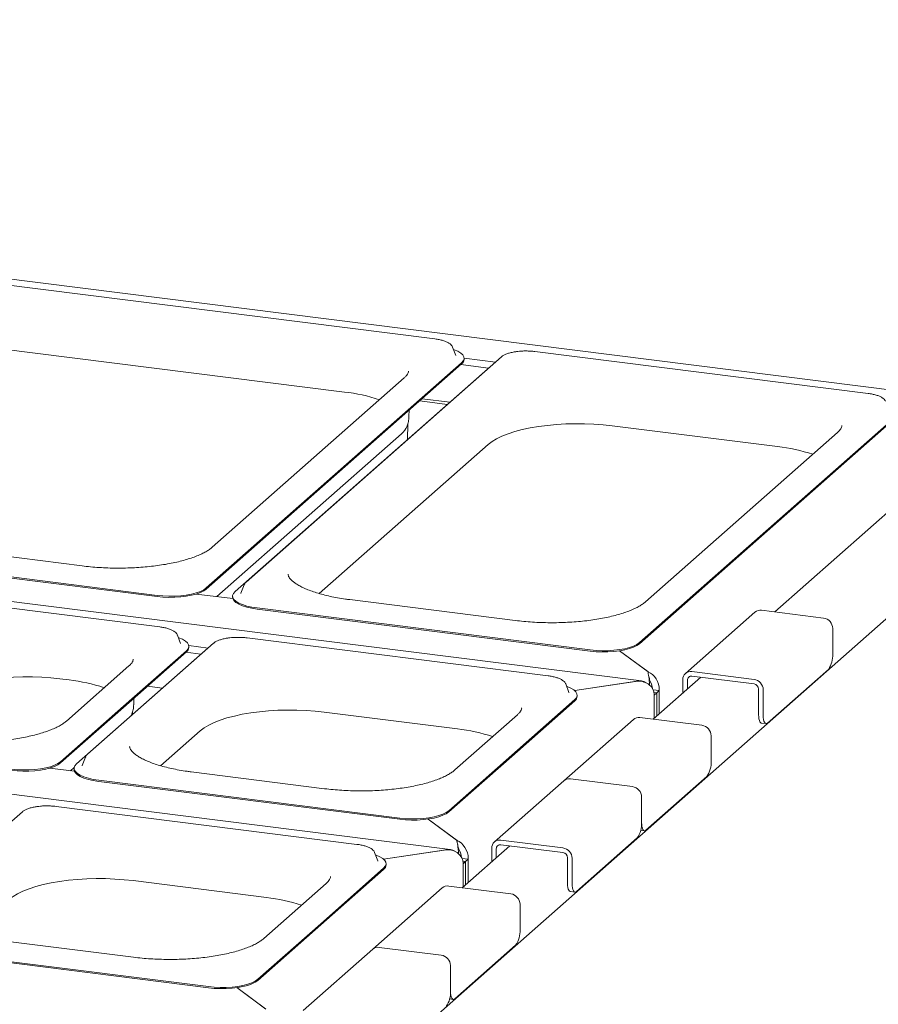
# Paper-space layout 'GMKD+Etagere' of a CAD drawing. Units: millimetres. Extents: x 5 to 415, y -14 to 292.
# Drawn here: x 361 to 383, y 232 to 257 of the extents above; entities that cross this region are included whole.
import ezdxf

# ---------------------------------------------------------------- set-up
doc = ezdxf.new("R2010")
doc.units = ezdxf.units.MM

psp = doc.layouts.new('GMKD+Etagere')

# ---------------------------------------------------------------- linework, layer by layer
at = {"color": 7, "linetype": 'Continuous', "lineweight": 15}
for p, q in [((385.07565, 247.77476), (308.50419, 257.42185)), ((371.69183, 249.30201), (358.01374, 251.02529)), ((376.94393, 240.60325), (300.37246, 250.25034)), ((359.9762, 249.13708), (369.38881, 247.9512)), ((372.1411, 249.09461), (372.13739, 249.10293)), ((372.22421, 248.88112), (372.1411, 249.09461)), ((382.71218, 247.91358), (374.23734, 248.98131)), ((373.38258, 248.84496), (366.88692, 243.11632)), ((372.22573, 248.87692), (372.22421, 248.88112)), ((372.43295, 248.81411), (373.23328, 248.71328)), ((372.43305, 248.77996), (372.43305, 248.80942)), ((365.87475, 242.96648), (372.37041, 248.69511)), ((365.87475, 242.93701), (372.37041, 248.66565)), ((373.1012, 248.60304), (366.60554, 242.87441)), ((372.35014, 248.64777), (373.0517, 248.55938)), ((373.14737, 248.63752), (373.1012, 248.60304)), ((370.91108, 248.30934), (366.02762, 244.00254)), ((372.0054, 247.63663), (371.30383, 247.72502)), ((371.36825, 247.78183), (372.06981, 247.69344)), ((371.03097, 247.33611), (371.03376, 247.48683)), ((376.8951, 241.57804), (383.39076, 247.30667)), ((376.8951, 241.54858), (383.39076, 247.27721)), ((370.99272, 246.74354), (371.00013, 247.14381)), ((376.19979, 247.0931), (380.40916, 246.56277)), ((370.84086, 246.89146), (366.14155, 242.74705)), ((381.93143, 246.92091), (377.04797, 242.61411)), ((368.74598, 242.82505), (373.04768, 246.6188)), ((372.08257, 236.31593), (295.5111, 245.96303)), ((369.23676, 229.8945), (386.57272, 245.18338)), ((383.49361, 245.13799), (380.34017, 242.35692)), ((362.71516, 243.52732), (353.30256, 244.7132)), ((364.62445, 242.77834), (357.7854, 243.63998)), ((364.62445, 242.74888), (357.7854, 243.61052)), ((366.83485, 243.04527), (366.75174, 242.83179)), ((366.54854, 242.69578), (365.6215, 242.81257)), ((366.54289, 242.76009), (366.54289, 242.73063)), ((366.75174, 242.83179), (366.74966, 242.82589)), ((364.68909, 241.97713), (360.18976, 242.54399)), ((367.16995, 242.45764), (371.40737, 241.92377)), ((373.73551, 242.13889), (369.52615, 242.66922)), ((367.16995, 242.42818), (371.40737, 241.89431)), ((379.8332, 242.35176), (378.06543, 240.79273)), ((381.57707, 242.20108), (379.99856, 242.39996)), ((365.13836, 241.76972), (365.13465, 241.77805)), ((365.22146, 241.55623), (365.13836, 241.76972)), ((374.56941, 240.73233), (366.91305, 241.69694)), ((375.6448, 241.38991), (371.40737, 241.92377)), ((375.6448, 241.36045), (371.40737, 241.89431)), ((381.81093, 241.93592), (381.81093, 241.28774)), ((366.05829, 241.56058), (362.8551, 238.73563)), ((365.22299, 241.55203), (365.22146, 241.55623)), ((365.42913, 241.5005), (365.92004, 241.43865)), ((365.43031, 241.45508), (365.43031, 241.48454)), ((365.77691, 241.31866), (362.57372, 238.49371)), ((365.36767, 241.37022), (363.76607, 239.95775)), ((365.36767, 241.34076), (363.76607, 239.92829)), ((365.35845, 241.33263), (365.73846, 241.28475)), ((365.82308, 241.35315), (365.77691, 241.31866)), ((376.38684, 241.3682), (377.10492, 240.83796)), ((377.11583, 240.8299), (376.38684, 241.3682)), ((363.90834, 240.98446), (362.31735, 239.58134)), ((377.11583, 240.80035), (377.11583, 240.8299)), ((378.45548, 240.69478), (377.24658, 239.62863)), ((378.23079, 240.84093), (379.8093, 240.64206)), ((378.23079, 240.72308), (379.8093, 240.52421)), ((381.70044, 240.89567), (380.15364, 239.53153)), ((362.15221, 240.65578), (362.38607, 240.62632)), ((364.37656, 240.46668), (364.75657, 240.41881)), ((375.01867, 240.52492), (375.01496, 240.53324)), ((375.10178, 240.31143), (375.01867, 240.52492)), ((375.24717, 240.35477), (376.85066, 240.59605)), ((376.8265, 240.59241), (375.24717, 240.35477)), ((377.99694, 240.29038), (377.99694, 240.63469)), ((378.11387, 240.3935), (378.11387, 240.61996)), ((375.10331, 240.30723), (375.10178, 240.31143)), ((375.31063, 240.21027), (375.31063, 240.23974)), ((377.40032, 240.35601), (377.24301, 240.37583)), ((377.33403, 240.29755), (377.26358, 240.30642)), ((377.33403, 240.29755), (377.26774, 240.23908)), ((377.26774, 239.64729), (377.26774, 240.25676)), ((377.26774, 240.23908), (377.26774, 239.64729)), ((377.40032, 240.35601), (377.33403, 240.29755)), ((377.33403, 240.29755), (377.33403, 239.70575)), ((377.40032, 239.76421), (377.40032, 240.37369)), ((377.40032, 239.76421), (377.40032, 240.35601)), ((379.92623, 239.74345), (379.92623, 240.39163)), ((380.04316, 239.72871), (380.04316, 240.3769)), ((362.16447, 238.54527), (363.76607, 239.95775)), ((364.02823, 240.01122), (364.03102, 240.16195)), ((375.24798, 240.12542), (373.64638, 238.71295)), ((375.24798, 240.09596), (373.64638, 238.68348)), ((362.16447, 238.51581), (363.76607, 239.92829)), ((363.99608, 239.74812), (363.99739, 239.81893)), ((368.8755, 239.80873), (372.26638, 239.38152)), ((373.78865, 239.73966), (372.19766, 238.33654)), ((376.73961, 239.62346), (374.97184, 238.06444)), ((378.48348, 239.47279), (376.90497, 239.67167)), ((379.99765, 239.53084), (380.11458, 239.5161)), ((364.71416, 238.44436), (365.72339, 239.33442)), ((378.71733, 239.20763), (378.71733, 238.55945)), ((372.04479, 237.30047), (373.64638, 238.71295)), ((362.71992, 238.45109), (362.71783, 238.4452)), ((362.80303, 238.66458), (362.71992, 238.45109)), ((372.04479, 237.27101), (373.64638, 238.68348)), ((362.52117, 238.30339), (361.88468, 238.38358)), ((362.5126, 238.39758), (362.42023, 238.31611)), ((362.51107, 238.3794), (362.51107, 238.34994)), ((368.8852, 237.86132), (365.49433, 238.28853)), ((363.13813, 238.07695), (370.79449, 237.11234)), ((363.13813, 238.04748), (370.79449, 237.08287)), ((374.97184, 238.06444), (373.20407, 236.50542)), ((375.1372, 238.11264), (376.71571, 237.91377)), ((378.60685, 238.16738), (377.06005, 236.80323)), ((376.94957, 237.00042), (376.94957, 237.6486)), ((361.19693, 237.27327), (357.99374, 234.44832)), ((369.70805, 236.44501), (362.05169, 237.40962)), ((372.25447, 236.54258), (371.51629, 237.08767)), ((371.51629, 237.08767), (372.24356, 236.55064)), ((376.92646, 236.79972), (377.02099, 236.78781)), ((372.25447, 236.51303), (372.25447, 236.54258)), ((373.36943, 236.55362), (374.94795, 236.35474)), ((373.36943, 236.43577), (374.94795, 236.23689)), ((376.83908, 236.60836), (375.29228, 235.24421)), ((370.15731, 236.23761), (370.1536, 236.24593)), ((370.24042, 236.02412), (370.15731, 236.23761)), ((370.38581, 236.06745), (371.9893, 236.30873)), ((371.96514, 236.30509), (370.38581, 236.06745)), ((373.59412, 236.40746), (372.38522, 235.34131)), ((373.13558, 236.00307), (373.13558, 236.34738)), ((373.25251, 236.10619), (373.25251, 236.33265)), ((370.24195, 236.01992), (370.24042, 236.02412)), ((370.44927, 235.92296), (370.44927, 235.95242)), ((372.53896, 236.0687), (372.38166, 236.08851)), ((372.47267, 236.01023), (372.40222, 236.01911)), ((372.47267, 236.01023), (372.40638, 235.95177)), ((372.40638, 235.35997), (372.40638, 235.96945)), ((372.40638, 235.95177), (372.40638, 235.35997)), ((372.53896, 236.0687), (372.47267, 236.01023)), ((372.47267, 235.41843), (372.47267, 236.01023)), ((372.53896, 235.4769), (372.53896, 236.08637)), ((372.53896, 235.4769), (372.53896, 236.0687)), ((375.06487, 235.45613), (375.06487, 236.10431)), ((375.1818, 235.4414), (375.1818, 236.08958)), ((370.38662, 235.83811), (368.78503, 234.42563)), ((370.38662, 235.80864), (368.78503, 234.39617)), ((364.01414, 235.52141), (367.40502, 235.0942)), ((368.9273, 235.45234), (367.33631, 234.04922)), ((371.87825, 235.33615), (370.11048, 233.77712)), ((373.62212, 235.18548), (372.04361, 235.38435)), ((375.1363, 235.24352), (375.25322, 235.22879)), ((373.85597, 234.92031), (373.85597, 234.27213)), ((367.18343, 233.01316), (368.78503, 234.42563)), ((367.18343, 232.98369), (368.78503, 234.39617)), ((364.02384, 233.574), (360.63297, 234.00121)), ((358.27677, 233.78963), (365.93313, 232.82502)), ((358.27677, 233.76017), (365.93313, 232.79556)), ((370.11048, 233.77712), (368.34272, 232.2181)), ((370.27584, 233.82533), (371.85435, 233.62645)), ((373.74549, 233.88006), (372.19869, 232.51592)), ((372.08821, 232.71311), (372.08821, 233.36129)), ((367.39311, 232.25527), (366.65493, 232.80036)), ((366.65493, 232.80036), (367.3822, 232.26332)), ((372.0651, 232.51241), (372.15963, 232.5005))]:
    psp.add_line(p, q, dxfattribs=at)
at = {"color": 7, "linetype": 'Continuous', "lineweight": 15, "flags": 128}
for points in [[(372.37041, 248.69511), (372.41288, 248.74383), (372.43197, 248.79417), (372.42721, 248.84488), (372.3987, 248.89472), (372.34715, 248.94246), (372.27383, 248.98692), (372.18055, 249.02701), (372.16528, 249.03248)], [(373.04768, 246.6188), (373.14344, 246.69215), (373.26031, 246.76202), (373.39716, 246.82773), (373.55268, 246.88866), (373.72536, 246.94421), (373.91354, 246.99385), (374.11542, 247.0371), (374.32904, 247.07356), (374.55236, 247.10285), (374.78321, 247.12471), (375.01938, 247.13892), (375.25859, 247.14535), (375.49853, 247.14393), (375.73691, 247.13467), (375.97141, 247.11768), (376.19979, 247.0931)], [(364.62445, 242.77834), (364.77061, 242.76418), (364.92162, 242.75782), (365.07376, 242.75941), (365.22327, 242.76891), (365.36649, 242.78609), (365.49988, 242.81053), (365.62016, 242.84163), (365.72436, 242.87861), (365.80993, 242.92057), (365.87475, 242.96648)], [(366.83883, 243.05413), (366.83845, 243.05339), (366.83485, 243.04527)], [(364.62445, 242.74888), (364.77061, 242.73472), (364.92162, 242.72836), (365.07376, 242.72995), (365.22327, 242.73945), (365.36649, 242.75663), (365.49988, 242.78107), (365.62016, 242.81216), (365.72436, 242.84915), (365.80993, 242.89111), (365.87475, 242.93701)], [(366.54289, 242.73063), (366.54874, 242.69517), (366.57725, 242.64533), (366.6288, 242.5976), (366.70212, 242.55313), (366.7954, 242.51304), (366.90635, 242.4783), (367.03223, 242.44978), (367.16995, 242.42818)], [(366.60554, 242.87441), (366.56306, 242.82569), (366.54397, 242.77535), (366.54874, 242.72464), (366.57725, 242.6748), (366.6288, 242.62706), (366.70212, 242.58259), (366.7954, 242.5425), (366.90635, 242.50777), (367.03223, 242.47925), (367.16995, 242.45764)], [(365.36767, 241.37022), (365.41014, 241.41894), (365.42923, 241.46928), (365.42447, 241.51999), (365.39596, 241.56983), (365.34441, 241.61757), (365.27109, 241.66204), (365.17781, 241.70213), (365.16254, 241.70759)], [(375.6448, 241.38991), (375.79096, 241.37575), (375.94197, 241.36939), (376.09411, 241.37098), (376.24362, 241.38048), (376.38684, 241.39766), (376.52023, 241.4221), (376.64051, 241.45319), (376.74471, 241.49018), (376.83028, 241.53214), (376.8951, 241.57804)], [(375.6448, 241.36045), (375.79096, 241.34629), (375.94197, 241.33992), (376.09411, 241.34151), (376.24362, 241.35102), (376.38684, 241.3682), (376.52023, 241.39264), (376.64051, 241.42373), (376.74471, 241.46071), (376.83028, 241.50267), (376.8951, 241.54858)], [(359.0001, 240.18148), (359.09586, 240.25483), (359.21273, 240.3247), (359.34958, 240.39041), (359.5051, 240.45134), (359.67778, 240.50689), (359.86596, 240.55653), (360.06784, 240.59979), (360.28146, 240.63624), (360.50478, 240.66553), (360.73563, 240.68739), (360.9718, 240.7016), (361.21101, 240.70803), (361.45095, 240.70661), (361.68933, 240.69736), (361.92383, 240.68036), (362.15221, 240.65578)], [(375.24798, 240.12542), (375.29046, 240.17414), (375.30955, 240.22448), (375.30478, 240.27519), (375.27627, 240.32503), (375.22472, 240.37277), (375.15141, 240.41723), (375.05812, 240.45733), (375.04286, 240.46279)], [(363.9784, 239.7546), (363.96443, 239.72283), (363.96201, 239.71808)], [(365.72339, 239.33442), (365.81915, 239.40777), (365.93602, 239.47764), (366.07287, 239.54336), (366.22839, 239.60428), (366.40107, 239.65983), (366.58925, 239.70948), (366.79113, 239.75273), (367.00475, 239.78918), (367.22807, 239.81848), (367.45892, 239.84034), (367.69509, 239.85455), (367.9343, 239.86097), (368.17425, 239.85955), (368.41262, 239.8503), (368.64713, 239.8333), (368.8755, 239.80873)], [(379.99765, 239.53084), (379.99444, 239.5314), (379.97533, 239.54178), (379.95859, 239.56365), (379.94485, 239.59618), (379.93464, 239.63811), (379.92835, 239.68784), (379.92623, 239.74345)], [(380.04316, 239.72871), (380.04528, 239.67311), (380.05157, 239.62338), (380.06178, 239.58145), (380.07552, 239.54892), (380.09226, 239.52704), (380.11136, 239.51666), (380.13209, 239.51818), (380.15364, 239.53153)], [(360.91417, 238.35714), (361.06034, 238.34298), (361.21134, 238.33662), (361.36348, 238.33821), (361.513, 238.34771), (361.65622, 238.36489), (361.78961, 238.38933), (361.90988, 238.42042), (362.01409, 238.45741), (362.09965, 238.49937), (362.16447, 238.54527)], [(360.91417, 238.32768), (361.06034, 238.31352), (361.21134, 238.30715), (361.36348, 238.30874), (361.513, 238.31825), (361.65622, 238.33543), (361.78961, 238.35987), (361.90988, 238.39096), (362.01409, 238.42794), (362.09965, 238.46991), (362.16447, 238.51581)], [(362.57372, 238.49371), (362.53124, 238.44499), (362.51215, 238.39466), (362.51692, 238.34394), (362.54543, 238.29411), (362.59698, 238.24637), (362.67029, 238.2019), (362.76357, 238.16181), (362.87452, 238.12708), (363.00041, 238.09855), (363.13813, 238.07695)], [(362.80701, 238.67344), (362.80663, 238.67269), (362.80303, 238.66458)], [(362.51107, 238.34994), (362.51692, 238.31448), (362.54543, 238.26464), (362.59698, 238.2169), (362.67029, 238.17244), (362.76357, 238.13235), (362.87452, 238.09761), (363.00041, 238.06909), (363.13813, 238.04748)], [(370.79449, 237.11234), (370.94065, 237.09818), (371.09166, 237.09181), (371.2438, 237.0934), (371.39331, 237.10291), (371.53653, 237.12009), (371.66992, 237.14453), (371.7902, 237.17562), (371.8944, 237.2126), (371.97997, 237.25457), (372.04479, 237.30047)], [(370.79449, 237.08287), (370.94065, 237.06871), (371.09166, 237.06235), (371.2438, 237.06394), (371.39331, 237.07344), (371.53653, 237.09063), (371.66992, 237.11506), (371.7902, 237.14616), (371.8944, 237.18314), (371.97997, 237.2251), (372.04479, 237.27101)], [(376.94957, 237.00042), (376.95169, 236.94482), (376.95798, 236.89509), (376.96819, 236.85316), (376.98193, 236.82063), (376.99867, 236.79875), (377.01777, 236.78837), (377.0385, 236.78989), (377.06005, 236.80323)], [(370.38662, 235.83811), (370.4291, 235.88683), (370.44819, 235.93716), (370.44342, 235.98788), (370.41491, 236.03771), (370.36336, 236.08545), (370.29005, 236.12992), (370.19677, 236.17001), (370.1815, 236.17548)], [(360.86203, 235.04711), (360.9578, 235.12046), (361.07466, 235.19033), (361.21151, 235.25604), (361.36703, 235.31697), (361.53971, 235.37252), (361.7279, 235.42216), (361.92977, 235.46542), (362.14339, 235.50187), (362.36671, 235.53116), (362.59756, 235.55302), (362.83373, 235.56723), (363.07294, 235.57366), (363.31289, 235.57224), (363.55126, 235.56298), (363.78577, 235.54599), (364.01414, 235.52141)], [(375.1363, 235.24352), (375.13308, 235.24408), (375.11398, 235.25446), (375.09723, 235.27634), (375.08349, 235.30886), (375.07328, 235.3508), (375.067, 235.40052), (375.06487, 235.45613)], [(375.1818, 235.4414), (375.18392, 235.38579), (375.19021, 235.33607), (375.20042, 235.29413), (375.21416, 235.2616), (375.2309, 235.23973), (375.25, 235.22935), (375.27073, 235.23086), (375.29228, 235.24421)], [(365.93313, 232.82502), (366.07929, 232.81086), (366.2303, 232.8045), (366.38244, 232.80609), (366.53195, 232.81559), (366.67517, 232.83277), (366.80856, 232.85721), (366.92884, 232.88831), (367.03304, 232.92529), (367.11861, 232.96725), (367.18343, 233.01316)], [(365.93313, 232.79556), (366.07929, 232.7814), (366.2303, 232.77504), (366.38244, 232.77662), (366.53195, 232.78613), (366.67517, 232.80331), (366.80856, 232.82775), (366.92884, 232.85884), (367.03304, 232.89583), (367.11861, 232.93779), (367.18343, 232.98369)], [(372.08821, 232.71311), (372.09033, 232.6575), (372.09662, 232.60777), (372.10683, 232.56584), (372.12057, 232.53331), (372.13731, 232.51144), (372.15641, 232.50106), (372.17714, 232.50257), (372.19869, 232.51592)]]:
    psp.add_lwpolyline(points, dxfattribs=at)
at = {"color": 7, "linetype": 'Continuous', "lineweight": 15}
for centre, radius, start, end in [((372.28333, 248.78769), 0.14992, 305.506261, 357.045838), ((368.89515, 243.56425), 4.41464, 71.681091, 83.579655), ((370.54201, 247.26077), 0.47508, 308.980476, 337.568046), ((379.9155, 242.17582), 4.41464, 71.681091, 83.579655), ((379.96899, 242.19367), 0.20839, 81.841587, 130.661207), ((381.53794, 241.93087), 0.27303, 1.058709, 81.760535), ((365.28059, 241.4628), 0.14992, 305.506261, 357.045838), ((381.19687, 241.24918), 0.61526, 324.930944, 3.593111), ((378.20036, 240.63974), 0.20348, 81.398635, 181.420609), ((378.21558, 240.62249), 0.10174, 81.398635, 181.420609), ((361.89241, 236.23937), 4.41464, 71.681091, 83.579655), ((379.77018, 240.37185), 0.27303, 1.058709, 81.760535), ((379.78974, 240.3891), 0.13651, 1.058709, 81.760535), ((375.16091, 240.218), 0.14992, 305.506261, 357.045838), ((376.87539, 239.46538), 0.20839, 81.841587, 130.661207), ((378.44435, 239.20258), 0.27303, 1.058709, 81.760535), ((371.77273, 234.99457), 4.41464, 71.681091, 83.579655), ((378.10328, 238.52089), 0.61526, 324.930944, 3.593111), ((375.10763, 237.90636), 0.20839, 81.841587, 130.661207), ((376.67658, 237.64356), 0.27303, 1.058709, 81.760535), ((376.33551, 236.96186), 0.61526, 324.930944, 3.593111), ((373.339, 236.35242), 0.20348, 81.398635, 181.420609), ((373.35422, 236.33517), 0.10174, 81.398635, 181.420609), ((374.90882, 236.08453), 0.27303, 1.058709, 81.760535), ((374.92838, 236.10179), 0.13651, 1.058709, 81.760535), ((370.29955, 235.93068), 0.14992, 305.506261, 357.045838), ((372.01404, 235.17807), 0.20839, 81.841587, 130.661207), ((373.58299, 234.91527), 0.27303, 1.058709, 81.760535), ((366.91137, 230.70725), 4.41464, 71.681091, 83.579655), ((373.24192, 234.23357), 0.61526, 324.930944, 3.593111), ((370.24627, 233.61904), 0.20839, 81.841587, 130.661207), ((371.81523, 233.35624), 0.27303, 1.058709, 81.760535), ((371.47415, 232.67455), 0.61526, 324.930944, 3.593111)]:
    psp.add_arc(centre, radius, start, end, dxfattribs=at)
for centre, major_axis, ratio, start_param, end_param in [((377.10492, 240.46673), (-0.0201, 0.3993), 0.12475782, 4.77987795, 5.89968344), ((377.11583, 240.47635), (-0.15329, 0.35315), 0.67862014, 4.14333296, 5.71412928), ((376.8265, 240.22118), (0.20521, 0.35274), 0.74039363, 6.182338, 6.94917279), ((376.85066, 240.24249), (0.41494, 0.04993), 0.84422889, 6.18195296, 7.75274929), ((377.10492, 240.46673), (-0.0651, 0.21143), 0.47683362, 4.32016297, 5.0042956), ((377.11583, 240.47635), (-0.05918, 0.19221), 0.47683362, 4.22938205, 5.02508346), ((372.24356, 236.17941), (-0.0201, 0.3993), 0.12475782, 4.77987795, 5.89968344), ((372.25447, 236.18903), (-0.15329, 0.35315), 0.67862014, 4.14333296, 5.71412928), ((371.96514, 235.93386), (0.20521, 0.35274), 0.74039363, 6.182338, 6.94917279), ((371.9893, 235.95518), (0.41494, 0.04993), 0.84422889, 6.18195296, 7.75274929), ((372.24356, 236.17941), (-0.0651, 0.21143), 0.47683362, 4.32016297, 5.0042956), ((372.25447, 236.18903), (-0.05918, 0.19221), 0.47683362, 4.22938205, 5.00515849)]:
    psp.add_ellipse(centre, major_axis=major_axis, ratio=ratio, start_param=start_param, end_param=end_param, dxfattribs=at)
for points, knots in [([(372.1338, 249.10681), (372.12868, 249.11689), (372.11534, 249.14313), (372.07666, 249.17811), (372.019, 249.21494), (371.94231, 249.2475), (371.85079, 249.27447), (371.76531, 249.29196), (371.71047, 249.29947), (371.69183, 249.30201)], [0, 0, 0, 0, 0.08919158, 0.23223047, 0.39587857, 0.57093323, 0.74333626, 0.91280067, 1, 1, 1, 1]), ([(373.76456, 248.97853), (373.75335, 248.97723), (373.70565, 248.97169), (373.62886, 248.95535), (373.53752, 248.92973), (373.45899, 248.89728), (373.41002, 248.86809), (373.38736, 248.84898), (373.38258, 248.84496)], [0, 0, 0, 0, 0.06587678, 0.28012987, 0.49619686, 0.71543008, 0.93999412, 1, 1, 1, 1]), ([(374.00071, 248.99441), (373.98456, 248.99453), (373.93019, 248.99494), (373.84959, 248.98987), (373.78925, 248.98182), (373.76456, 248.97853)], [0, 0, 0, 0, 0.19979418, 0.67262755, 1, 1, 1, 1]), ([(374.23734, 248.98131), (374.21829, 248.98349), (374.16296, 248.98981), (374.08316, 248.99512), (374.0228, 248.9946), (374.00071, 248.99441)], [0, 0, 0, 0, 0.24972775, 0.72556752, 1, 1, 1, 1]), ([(371.02021, 248.4838), (371.02042, 248.48169), (371.0217, 248.46867), (371.01549, 248.44576), (370.99711, 248.40582), (370.96496, 248.3606), (370.92923, 248.32661), (370.91108, 248.30934)], [0, 0, 0, 0, 0.05192659, 0.32084115, 0.55235646, 0.77268667, 1, 1, 1, 1]), ([(383.15416, 247.71837), (383.14903, 247.72845), (383.13569, 247.7547), (383.09701, 247.78968), (383.03935, 247.8265), (382.96266, 247.85907), (382.87114, 247.88604), (382.78566, 247.90353), (382.73082, 247.91103), (382.71218, 247.91358)], [0, 0, 0, 0, 0.08919158, 0.23223047, 0.39587857, 0.57093323, 0.74333626, 0.91280067, 1, 1, 1, 1]), ([(370.98017, 247.07861), (370.98141, 247.08132), (370.99845, 247.11845), (371.01691, 247.20074), (371.03275, 247.28574), (371.03024, 247.33244), (371.02999, 247.33701)], [0, 0, 0, 0, 0.03454025, 0.47415551, 0.94862333, 1, 1, 1, 1]), ([(382.04056, 247.09537), (382.04077, 247.09326), (382.04205, 247.08024), (382.03584, 247.05732), (382.01746, 247.01739), (381.98531, 246.97217), (381.94958, 246.93817), (381.93143, 246.92091)], [0, 0, 0, 0, 0.05192659, 0.32084115, 0.55235646, 0.77268667, 1, 1, 1, 1]), ([(366.02762, 244.00254), (366.01596, 243.99265), (365.98314, 243.96484), (365.91453, 243.91737), (365.81678, 243.86146), (365.70105, 243.80636), (365.5683, 243.75314), (365.41941, 243.7027), (365.25563, 243.65583), (365.07835, 243.61321), (364.88911, 243.57541), (364.68952, 243.5429), (364.48126, 243.51604), (364.26608, 243.49514), (364.04573, 243.48041), (363.82203, 243.47202), (363.5968, 243.47006), (363.37183, 243.47452), (363.14911, 243.4855), (362.92881, 243.50243), (362.78668, 243.51899), (362.71516, 243.52732)], [0, 0, 0, 0, 0.02824724, 0.07945274, 0.13099716, 0.18310986, 0.23580902, 0.28902883, 0.34268118, 0.39668065, 0.45095317, 0.50543744, 0.56008365, 0.61485127, 0.66970689, 0.72462228, 0.77957277, 0.83453581, 0.88948479, 0.94439535, 1, 1, 1, 1]), ([(369.52615, 242.66922), (369.48966, 242.67401), (369.38395, 242.68788), (369.21509, 242.71525), (369.0242, 242.75288), (368.84508, 242.79556), (368.67922, 242.84266), (368.52811, 242.89356), (368.39313, 242.94747), (368.27551, 243.00342), (368.17626, 243.06022), (368.09608, 243.11637), (368.03515, 243.17011), (367.99284, 243.21934), (367.96775, 243.262), (367.95654, 243.29351), (367.95621, 243.31003), (367.95606, 243.31717)], [0, 0, 0, 0, 0.03802237, 0.11016877, 0.18215625, 0.25390015, 0.32533034, 0.39636047, 0.46688611, 0.53678743, 0.60594304, 0.67427012, 0.74182081, 0.80899508, 0.87654645, 0.94670984, 1, 1, 1, 1]), ([(366.88692, 243.11632), (366.87807, 243.10815), (366.85958, 243.09106), (366.84834, 243.06953), (366.84249, 243.05831)], [0, 0, 0, 0, 0.47877258, 1, 1, 1, 1]), ([(377.04797, 242.61411), (377.03631, 242.60422), (377.00349, 242.57641), (376.93488, 242.52894), (376.83713, 242.47303), (376.7214, 242.41793), (376.58865, 242.36471), (376.43976, 242.31426), (376.27598, 242.26739), (376.0987, 242.22478), (375.90946, 242.18698), (375.70987, 242.15446), (375.50161, 242.12761), (375.28643, 242.1067), (375.06608, 242.09198), (374.84238, 242.08359), (374.61715, 242.08163), (374.39218, 242.08608), (374.16946, 242.09706), (373.94916, 242.114), (373.80703, 242.13056), (373.73551, 242.13889)], [0, 0, 0, 0, 0.02824724, 0.07945274, 0.13099716, 0.18310986, 0.23580902, 0.28902883, 0.34268118, 0.39668065, 0.45095317, 0.50543744, 0.56008365, 0.61485127, 0.66970689, 0.72462228, 0.77957277, 0.83453581, 0.88948479, 0.94439535, 1, 1, 1, 1]), ([(365.13106, 241.78192), (365.12594, 241.792), (365.1126, 241.81824), (365.07392, 241.85323), (365.01626, 241.89005), (364.93957, 241.92262), (364.84805, 241.94959), (364.76257, 241.96708), (364.70773, 241.97458), (364.68909, 241.97713)], [0, 0, 0, 0, 0.08919158, 0.23223047, 0.39587857, 0.57093323, 0.74333626, 0.91280067, 1, 1, 1, 1]), ([(366.44027, 241.69416), (366.42906, 241.69286), (366.38136, 241.68732), (366.30457, 241.67098), (366.21323, 241.64536), (366.1347, 241.6129), (366.08573, 241.58371), (366.06307, 241.56461), (366.05829, 241.56058)], [0, 0, 0, 0, 0.06587678, 0.28012987, 0.49619686, 0.71543008, 0.93999412, 1, 1, 1, 1]), ([(366.67643, 241.71004), (366.66027, 241.71016), (366.6059, 241.71057), (366.5253, 241.70549), (366.46496, 241.69745), (366.44027, 241.69416)], [0, 0, 0, 0, 0.199794183, 0.672627546, 1, 1, 1, 1]), ([(366.91305, 241.69694), (366.894, 241.69911), (366.83867, 241.70544), (366.75887, 241.71074), (366.69851, 241.71023), (366.67643, 241.71004)], [0, 0, 0, 0, 0.249727749, 0.725567517, 1, 1, 1, 1]), ([(364.01747, 241.15892), (364.01768, 241.15681), (364.01896, 241.14379), (364.01275, 241.12087), (363.99437, 241.08093), (363.96222, 241.03572), (363.92649, 241.00172), (363.90834, 240.98446)], [0, 0, 0, 0, 0.05192659, 0.32084115, 0.55235646, 0.77268667, 1, 1, 1, 1]), ([(375.01138, 240.53712), (375.00626, 240.5472), (374.99292, 240.57344), (374.95423, 240.60843), (374.89657, 240.64525), (374.81988, 240.67781), (374.72837, 240.70478), (374.64288, 240.72228), (374.58804, 240.72978), (374.56941, 240.73233)], [0, 0, 0, 0, 0.089191582, 0.232230471, 0.395878568, 0.570933227, 0.743336262, 0.912800669, 1, 1, 1, 1]), ([(377.18439, 240.55375), (377.17362, 240.5799), (377.14896, 240.63978), (377.1347, 240.7081), (377.12667, 240.74658)], [0, 0, 0, 0, 0.43673803, 1, 1, 1, 1]), ([(363.97743, 239.75373), (363.97867, 239.75643), (363.99571, 239.79357), (364.01417, 239.87585), (364.03001, 239.96086), (364.0275, 240.00756), (364.02725, 240.01212)], [0, 0, 0, 0, 0.03454025, 0.47415551, 0.94862333, 1, 1, 1, 1]), ([(373.89779, 239.91411), (373.89799, 239.91201), (373.89927, 239.89899), (373.89306, 239.87607), (373.87469, 239.83613), (373.84253, 239.79091), (373.8068, 239.75692), (373.78865, 239.73966)], [0, 0, 0, 0, 0.05192659, 0.32084115, 0.55235646, 0.77268667, 1, 1, 1, 1]), ([(362.31735, 239.58134), (362.30568, 239.57145), (362.27286, 239.54364), (362.20425, 239.49617), (362.10651, 239.44026), (361.99078, 239.38516), (361.85803, 239.33194), (361.70913, 239.28149), (361.54535, 239.23462), (361.36808, 239.19201), (361.17883, 239.15421), (360.97924, 239.12169), (360.77099, 239.09484), (360.5558, 239.07393), (360.33546, 239.05921), (360.11176, 239.05082), (359.88653, 239.04886), (359.66155, 239.05331), (359.43884, 239.06429), (359.21854, 239.08123), (359.0764, 239.09779), (359.00489, 239.10612)], [0, 0, 0, 0, 0.02824724, 0.07945274, 0.13099716, 0.18310986, 0.23580902, 0.28902883, 0.34268118, 0.39668065, 0.45095317, 0.50543744, 0.56008365, 0.61485127, 0.66970689, 0.72462228, 0.77957277, 0.83453581, 0.88948479, 0.94439535, 1, 1, 1, 1]), ([(365.49433, 238.28853), (365.45784, 238.29332), (365.35213, 238.30718), (365.18327, 238.33456), (364.99238, 238.37219), (364.81326, 238.41487), (364.64739, 238.46197), (364.49629, 238.51287), (364.36131, 238.56678), (364.24369, 238.62273), (364.14444, 238.67952), (364.06425, 238.73568), (364.00333, 238.78942), (363.96102, 238.83865), (363.93593, 238.88131), (363.92471, 238.91282), (363.92438, 238.92934), (363.92424, 238.93647)], [0, 0, 0, 0, 0.03802237, 0.11016877, 0.18215625, 0.25390015, 0.32533034, 0.39636047, 0.46688611, 0.53678743, 0.60594304, 0.67427012, 0.74182081, 0.80899508, 0.87654645, 0.94670984, 1, 1, 1, 1]), ([(362.8551, 238.73563), (362.84625, 238.72745), (362.82775, 238.71037), (362.81652, 238.68884), (362.81066, 238.67762)], [0, 0, 0, 0, 0.47877258, 1, 1, 1, 1]), ([(372.19766, 238.33654), (372.186, 238.32665), (372.15318, 238.29884), (372.08457, 238.25137), (371.98682, 238.19546), (371.87109, 238.14036), (371.73834, 238.08714), (371.58945, 238.03669), (371.42567, 237.98982), (371.24839, 237.94721), (371.05915, 237.90941), (370.85956, 237.87689), (370.6513, 237.85003), (370.43611, 237.82913), (370.21577, 237.81441), (369.99207, 237.80601), (369.76684, 237.80405), (369.54187, 237.80851), (369.31915, 237.81949), (369.09885, 237.83643), (368.95672, 237.85299), (368.8852, 237.86132)], [0, 0, 0, 0, 0.02824724, 0.07945274, 0.13099716, 0.18310986, 0.23580902, 0.28902883, 0.34268118, 0.39668065, 0.45095317, 0.50543744, 0.56008365, 0.61485127, 0.66970689, 0.72462228, 0.77957277, 0.83453581, 0.88948479, 0.94439535, 1, 1, 1, 1]), ([(361.57891, 237.40685), (361.5677, 237.40554), (361.52, 237.4), (361.44321, 237.38366), (361.35187, 237.35804), (361.27334, 237.32559), (361.22438, 237.2964), (361.20171, 237.27729), (361.19693, 237.27327)], [0, 0, 0, 0, 0.06587678, 0.28012987, 0.49619686, 0.71543008, 0.93999412, 1, 1, 1, 1]), ([(361.81507, 237.42272), (361.79892, 237.42284), (361.74454, 237.42325), (361.66394, 237.41818), (361.6036, 237.41014), (361.57891, 237.40685)], [0, 0, 0, 0, 0.199794183, 0.672627546, 1, 1, 1, 1]), ([(362.05169, 237.40962), (362.03264, 237.4118), (361.97731, 237.41812), (361.89751, 237.42343), (361.83715, 237.42291), (361.81507, 237.42272)], [0, 0, 0, 0, 0.24972775, 0.72556752, 1, 1, 1, 1]), ([(370.15002, 236.2498), (370.1449, 236.25988), (370.13156, 236.28613), (370.09287, 236.32111), (370.03521, 236.35793), (369.95852, 236.3905), (369.86701, 236.41747), (369.78152, 236.43496), (369.72668, 236.44246), (369.70805, 236.44501)], [0, 0, 0, 0, 0.089191582, 0.232230471, 0.395878568, 0.570933227, 0.743336262, 0.912800669, 1, 1, 1, 1]), ([(372.32303, 236.26644), (372.31226, 236.29259), (372.2876, 236.35246), (372.27335, 236.42078), (372.26532, 236.45927)], [0, 0, 0, 0, 0.43673803, 1, 1, 1, 1]), ([(369.03643, 235.6268), (369.03663, 235.62469), (369.03791, 235.61167), (369.03171, 235.58875), (369.01333, 235.54882), (368.98118, 235.5036), (368.94544, 235.4696), (368.9273, 235.45234)], [0, 0, 0, 0, 0.05192659, 0.32084115, 0.55235646, 0.77268667, 1, 1, 1, 1]), ([(367.33631, 234.04922), (367.32464, 234.03933), (367.29182, 234.01152), (367.22321, 233.96405), (367.12546, 233.90814), (367.00973, 233.85304), (366.87698, 233.79982), (366.72809, 233.74937), (366.56431, 233.70251), (366.38703, 233.65989), (366.19779, 233.62209), (365.9982, 233.58958), (365.78994, 233.56272), (365.57476, 233.54181), (365.35441, 233.52709), (365.13071, 233.5187), (364.90548, 233.51674), (364.68051, 233.52119), (364.45779, 233.53218), (364.23749, 233.54911), (364.09536, 233.56567), (364.02384, 233.574)], [0, 0, 0, 0, 0.02824724, 0.07945274, 0.13099716, 0.18310986, 0.23580902, 0.28902883, 0.34268118, 0.39668065, 0.45095317, 0.50543744, 0.56008365, 0.61485127, 0.66970689, 0.72462228, 0.77957277, 0.83453581, 0.88948479, 0.94439535, 1, 1, 1, 1])]:
    psp.add_open_spline(points, degree=3, knots=knots, dxfattribs=at)

doc.saveas('drawing.dxf')
